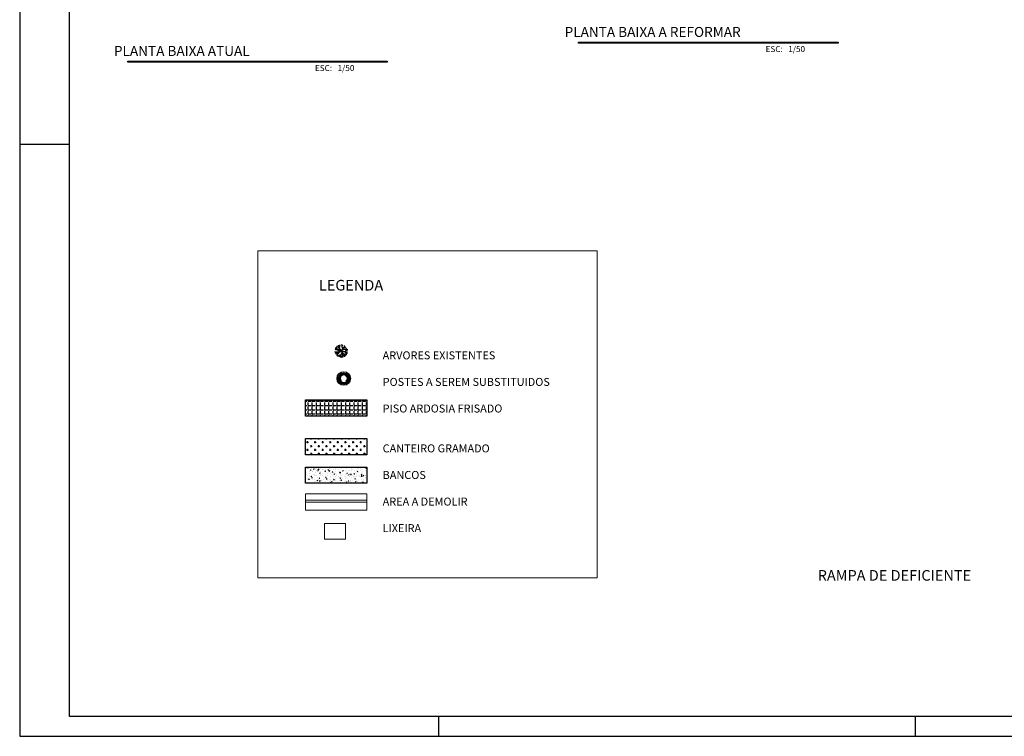
# Model space of a CAD drawing. Units: millimetres. Extents: x -375839 to 88526, y 4803 to 27245.
# Drawn here: x 76636 to 81573, y 4803 to 8398 of the extents above; entities that cross this region are included whole.
import ezdxf

# ---------------------------------------------------------------- set-up
doc = ezdxf.new("R2010")
doc.units = ezdxf.units.MM
doc.header["$LTSCALE"] = 100
doc.layers.add('0.2', color=4, linetype='Continuous', lineweight=15)
doc.layers.add('Texto', color=205, linetype='Continuous', lineweight=5)
for name, color, linetype in [('100-Folha', 7, 'Continuous'), ('100-Símbolos_Gráficos', 1, 'Continuous'), ('FOLHA', 7, 'Continuous'), ('P03', 3, 'Continuous'), ('Símbolos_Gráficos', 1, 'Continuous'), ('vegetais', 94, 'Continuous')]:
    doc.layers.add(name, color=color, linetype=linetype)
doc.styles.get("Standard").update_dxf_attribs({"font": 'simplex.shx'})

# ---------------------------------------------------------------- blocks, each defined once
blk = doc.blocks.new('cadnsg00000111')
at = {"layer": 'FOLHA'}
for p, q in [((0, 84.1), (0, 0)), ((0, 29.7), (2.5, 29.7)), ((21, 1), (21, 0)), ((44.9, 1), (44.9, 0)), ((0, 0), (118.9, 0))]:
    blk.add_line(p, q, dxfattribs=at)
at = {"layer": 'FOLHA', "color": 6}
for p, q in [((2.5, 1), (2.5, 83.1)), ((117.9, 1), (2.5, 1))]:
    blk.add_line(p, q, dxfattribs=at)
blk = doc.blocks.new('cadnaq05010131')
at = {"layer": 'vegetais'}
for p, q in [((-1.26, 0.27), (-1.43, 0.37)), ((-0.98, 0.62), (-1.39, 0.58)), ((-0.27, 0.32), (-1.39, 0.48)), ((-0.91, 0.32), (-1.26, 0.27)), ((-0.96, 0.62), (-1.17, 0.96)), ((-0.55, 0.87), (-1, 1.11)), ((-0.92, 0.32), (-0.96, 0.62)), ((-0.3, -0.13), (-0.91, 0.32)), ((-0.5, 0.63), (-0.62, 1.36)), ((-0.33, 0.93), (-0.47, 1.42)), ((-0.39, 0.53), (-0.21, 1.47)), ((0.37, 0.42), (0.13, 1.51)), ((0.26, 0.92), (0.31, 1.45)), ((0.42, 0.42), (1.06, 0.42)), ((0.46, 0.52), (0.49, 0.75)), ((0.49, 0.75), (0.74, 1)), ((0.49, 0.5), (0.49, 0.75)), ((0.57, 0.78), (0.94, 0.87)), ((0.74, 1), (0.75, 1.31)), ((0.94, 0.87), (1.12, 1)), ((1, -0.1), (1.41, 0.49)), ((1.06, 0.42), (1.48, 0.29)), ((1.07, 0.41), (1.34, 0.68)), ((1.11, 0.09), (1.5, 0.04)), ((-1.49, -0.2), (-0.37, -0.16)), ((-0.92, -0.34), (-1.49, -0.2)), ((-0.62, -0.3), (-1.4, -0.45)), ((-0.77, -0.61), (-1.36, -0.67)), ((-0.59, -0.3), (-1.07, -1.01)), ((-0.92, -0.8), (-0.92, -1.17)), ((-0.3, -0.99), (-0.77, -1.24)), ((-0.62, -0.29), (-0.37, -0.16)), ((0.21, -0.39), (-0.59, -1.33)), ((-0.11, -0.76), (-0.18, -1.48)), ((-0.14, -1.12), (0.12, -1.47)), ((0.27, -0.47), (1.24, -0.85)), ((0.27, -0.5), (0.3, -1.47)), ((0.28, -0.85), (1, -1.08)), ((0.58, -0.13), (1, -0.1)), ((0.62, -0.98), (0.66, -1.32)), ((0.72, -0.65), (0.79, -1.22)), ((0.75, -0.13), (1.3, -0.75)), ((0.94, -0.32), (1.47, -0.36)), ((1.01, -0.42), (1.36, -0.55))]:
    blk.add_line(p, q, dxfattribs=at)
at = {"layer": 'vegetais', "color": 34}
for p, q in [((-0.5, 0.64), (-0.01, 0.06)), ((-0.06, 0), (-0.5, 0.64)), ((-0.01, 0.03), (-0.36, 0.45)), ((-0.36, 0.45), (-0.03, 0.02)), ((-0.3, -0.13), (-0.06, 0)), ((-0.03, 0.02), (-0.05, -0.04)), ((-0.01, 0.06), (0.46, 0.52)), ((0.44, 0.48), (-0.01, 0.03)), ((0.01, 0.01), (0.44, 0.48)), ((0.51, -0.12), (0.01, 0.01)), ((0.04, 0.03), (0.49, 0.5)), ((0.04, 0.03), (0.58, -0.13)), ((0.02, -0.07), (-0.59, -0.3)), ((-0.54, -0.28), (0.02, -0.05)), ((-0.36, -0.18), (0.01, 0)), ((-0.05, -0.04), (-0.36, -0.18)), ((0.01, 0), (0.19, -0.06)), ((0.02, -0.05), (0.51, -0.12)), ((0.02, -0.07), (0.27, -0.5)), ((0.02, -0.07), (0.57, -0.13)), ((0.04, -0.06), (0.27, -0.45))]:
    blk.add_line(p, q, dxfattribs=at)

msp = doc.modelspace()

# ---------------------------------------------------------------- hatches: boundary and pattern name
h = msp.add_hatch()
h.set_pattern_fill('CROSS,_O', color=1, scale=3)
h.set_pattern_definition([(0, (62491.715, -10371.247), (19.05, 19.05), [9.525, -28.575]), (90, (62496.477, -10376.01), (-19.05, 19.05), [9.525, -28.575])])
h.paths.add_polyline_path([(78376.7, 6215.9), (78376.7, 6297.4), (78069.1, 6297.4), (78069.1, 6215.9)])
at = {"layer": '0.2', "linetype": 'ByBlock'}
h = msp.add_hatch(dxfattribs=at)
h.set_pattern_fill('AR-CONC', color=256, scale=0.2)
h.paths.add_polyline_path([(78069.1, 6072.7), (78376.7, 6072.7), (78376.7, 6154.2), (78069.1, 6154.2)])
at = {"layer": '100-Símbolos_Gráficos', "linetype": 'ByBlock'}
h = msp.add_hatch(dxfattribs=at)
h.set_pattern_fill('ANGLE,_O', color=252, scale=3)
h.set_pattern_definition([(0, (62491.715, -10447.742), (0, 20.955), [15.24, -5.715]), (90, (62491.715, -10447.742), (-20.955, 1e-15), [15.24, -5.715])])
h.paths.add_polyline_path([(78376.7, 6409.4), (78376.7, 6490.9), (78069.1, 6490.9), (78069.1, 6409.4)])
at = {"layer": 'P03', "ltscale": 1000}
for points in [[(79438, 8284.8), (80355, 8284.8), (80354.9, 8280.4), (79438, 8280.4)], [(79822.4, 8284.8), (80739.5, 8284.8), (80739.3, 8280.4), (79822.4, 8280.4)], [(77178.2, 8189.6), (78095.3, 8189.6), (78095.1, 8185.1), (77178.2, 8185.1)], [(77562.6, 8189.6), (78479.7, 8189.6), (78479.6, 8185.1), (77562.6, 8185.1)]]:
    msp.add_hatch(color=256, dxfattribs=at).paths.add_polyline_path(points)
at = {"layer": 'Símbolos_Gráficos', "linetype": 'ByBlock'}
h = msp.add_hatch(color=203, dxfattribs=at)
h.paths.add_polyline_path([(78243.3, 6598.2), (78239.9, 6598.2, 0.188948), (78245.6, 6583.7), (78248, 6586, -0.188948)])
h.paths.add_polyline_path([(78261.2, 6616.2), (78261.2, 6619.6, 0.414214), (78239.9, 6598.2), (78243.3, 6598.2, -0.414214)])
h.paths.add_polyline_path([(78261.2, 6619.6), (78261.2, 6616.2, -0.414214), (78279.2, 6598.2), (78282.6, 6598.2, 0.414214)])
h.paths.add_polyline_path([(78282.6, 6598.2), (78279.2, 6598.2, -0.195468), (78274.1, 6585.7), (78276.5, 6583.3, 0.195468)])
h.paths.add_polyline_path([(78278.1, 6584.1), (78277.7, 6584.6, -0.483563), (78244.2, 6585.3), (78243.7, 6584.9, 0.221925), (78260.2, 6576.2, -0.199715), (78262.1, 6576.2, 0.211244)])
msp.add_hatch(color=203, dxfattribs=at).paths.add_polyline_path([(78282.6, 6598.2), (78279.2, 6598.2, -0.195468), (78274.1, 6585.7), (78276.5, 6583.3, 0.195468)])

# ---------------------------------------------------------------- linework, layer by layer
at = {"layer": '0.2', "linetype": 'ByBlock'}
for p, q in [((78069.1, 5988.3), (78376.7, 5988.3)), ((78069.1, 5978.3), (78376.7, 5978.3))]:
    msp.add_line(p, q, dxfattribs=at)
for points in [[(77829.9, 7238.8), (79531.5, 7238.8), (79531.5, 5598.4), (77829.9, 5598.4)], [(78069.1, 6019), (78376.7, 6019), (78376.7, 5937.5), (78069.1, 5937.5)], [(78164.9, 5870.5), (78269.7, 5870.5), (78269.7, 5793), (78164.9, 5793)]]:
    msp.add_lwpolyline(points, close=True, dxfattribs=at)
at = {"layer": '100-Símbolos_Gráficos', "color": 1, "linetype": 'ByBlock'}
for points in [[(78069.1, 6490.9), (78376.7, 6490.9), (78376.7, 6409.4), (78069.1, 6409.4)], [(78069.1, 6297.4), (78376.7, 6297.4), (78376.7, 6215.9), (78069.1, 6215.9)], [(78069.1, 6154.2), (78376.7, 6154.2), (78376.7, 6072.7), (78069.1, 6072.7)]]:
    msp.add_lwpolyline(points, close=True, dxfattribs=at)
at = {"layer": 'P03', "ltscale": 1000}
for points in [[(79438, 8284.8), (80355, 8284.8), (80354.9, 8280.4), (79438, 8280.4)], [(79822.4, 8284.8), (80739.5, 8284.8), (80739.3, 8280.4), (79822.4, 8280.4)], [(77178.2, 8189.6), (78095.3, 8189.6), (78095.1, 8185.1), (77178.2, 8185.1)], [(77562.6, 8189.6), (78479.7, 8189.6), (78479.6, 8185.1), (77562.6, 8185.1)]]:
    msp.add_lwpolyline(points, close=True, dxfattribs=at)
at = {"layer": 'Símbolos_Gráficos', "color": 203, "linetype": 'ByBlock'}
for p, q in [((78259.4, 6623.8), (78261.5, 6625)), ((78259.4, 6621.5), (78259.4, 6623.8)), ((78261.5, 6620.3), (78259.4, 6621.5)), ((78261.5, 6625), (78263.5, 6623.8)), ((78263.5, 6621.5), (78261.5, 6620.3)), ((78263.5, 6623.8), (78263.5, 6621.5)), ((78237.6, 6610.9), (78239.6, 6612.1)), ((78237.6, 6608.6), (78237.6, 6610.9)), ((78239.6, 6607.4), (78237.6, 6608.6)), ((78238.2, 6587.6), (78240.2, 6588.7)), ((78238.2, 6585.2), (78238.2, 6587.6)), ((78240.2, 6584), (78238.2, 6585.2)), ((78239.6, 6612.1), (78241.7, 6610.9)), ((78241.7, 6608.6), (78239.6, 6607.4)), ((78240.2, 6588.7), (78242.2, 6587.5)), ((78242.2, 6585.2), (78240.2, 6584)), ((78241.7, 6610.9), (78241.7, 6608.6)), ((78242.2, 6587.5), (78242.2, 6585.2)), ((78244.2, 6585.3), (78243.7, 6584.9)), ((78248, 6586), (78245.6, 6583.7)), ((78274.1, 6585.7), (78276.5, 6583.3)), ((78279.9, 6612.2), (78281.9, 6613.4)), ((78279.9, 6609.9), (78279.9, 6612.2)), ((78281.9, 6608.7), (78279.9, 6609.9)), ((78280, 6587), (78282.1, 6588.1)), ((78280, 6584.6), (78280, 6587)), ((78281.9, 6613.4), (78283.9, 6612.2)), ((78283.9, 6609.9), (78281.9, 6608.7)), ((78282.1, 6588.1), (78284.1, 6587)), ((78283.9, 6612.2), (78283.9, 6609.9)), ((78284.1, 6587), (78284.1, 6584.7))]:
    msp.add_line(p, q, dxfattribs=at)
for centre, radius in [((78261.2, 6598.2), 33.8), ((78261.2, 6598.2), 27.5), ((78261.2, 6598.2), 21.4), ((78261.5, 6622.6), 2.47), ((78261.5, 6622.6), 1.17), ((78239.6, 6609.7), 2.47), ((78240.2, 6586.4), 2.47), ((78239.6, 6609.7), 1.17), ((78240.2, 6586.4), 1.17), ((78281.9, 6611.1), 2.47), ((78282.1, 6585.8), 2.47), ((78281.9, 6611.1), 1.17), ((78282.1, 6585.8), 1.17)]:
    msp.add_circle(centre, radius, dxfattribs=at)
for radius, start, end in [(18, 315.7599, 222.7991), (22, 217.2562, 319.953)]:
    msp.add_arc((78261.2, 6598.2), radius, start, end, dxfattribs=at)

# ---------------------------------------------------------------- block references
at = {"layer": '100-Folha', "linetype": 'ByBlock', "xscale": 100, "yscale": 100, "zscale": 100}
msp.add_blockref('cadnsg00000111', (76636.5, 4803.4), dxfattribs=at)
at = {"layer": 'vegetais', "xscale": 21.37617453282292, "yscale": 21.37617453282292, "zscale": 21.37617453282292}
msp.add_blockref('cadnaq05010131', (78248.4, 6735.9), dxfattribs=at)

# ---------------------------------------------------------------- texts
at = {"layer": 'P03', "attachment_point": 1}
for s, insert, char_height, width in [('{\\fBankGothic Lt BT|b0|i0|c0|p34;PLANTA BAIXA A REFORMAR}', (79368.6, 8361.7), 50, 12841.472), ('{\\fBankGothic Lt BT|b0|i0|c0|p34;PLANTA BAIXA ATUAL }', (77108.9, 8266.4), 50, 12841.472), ('{\\fBankGothic Lt BT|b0|i0|c0|p34;ESC:   1/50}', (80376.5, 8265.9), 30, 12750.398), ('{\\fBankGothic Lt BT|b0|i0|c0|p34;ESC:   1/50}', (78116.8, 8170.6), 30, 12750.398)]:
    msp.add_mtext(s, dxfattribs=dict(at, insert=insert, char_height=char_height, width=width))
at = {"layer": 'Texto', "width": 1825.067, "attachment_point": 1}
for s, insert, char_height in [('{\\fArial|b0|i0|c0|p34;\\C4;LEGENDA}', (78136.6, 7093), 53.333), ('{\\fArial|b0|i0|c0|p34;\\C3;\\PARVORES EXISTENTES\\P\\PPOSTES A SEREM SUBSTITUIDOS\\P\\PPISO ARDOSIA FRISADO\\P\\P\\PCANTEIRO GRAMADO\\P\\PBANCOS\\P\\PAREA A DEMOLIR\\P\\PLIXEIRA}', (78456.3, 6801.2), 40), ('{\\fArial|b0|i0|c0|p34;\\C4;RAMPA DE DEFICIENTE}', (80637.5, 5637.4), 53.333)]:
    msp.add_mtext(s, dxfattribs=dict(at, insert=insert, char_height=char_height))

doc.saveas('drawing.dxf')
